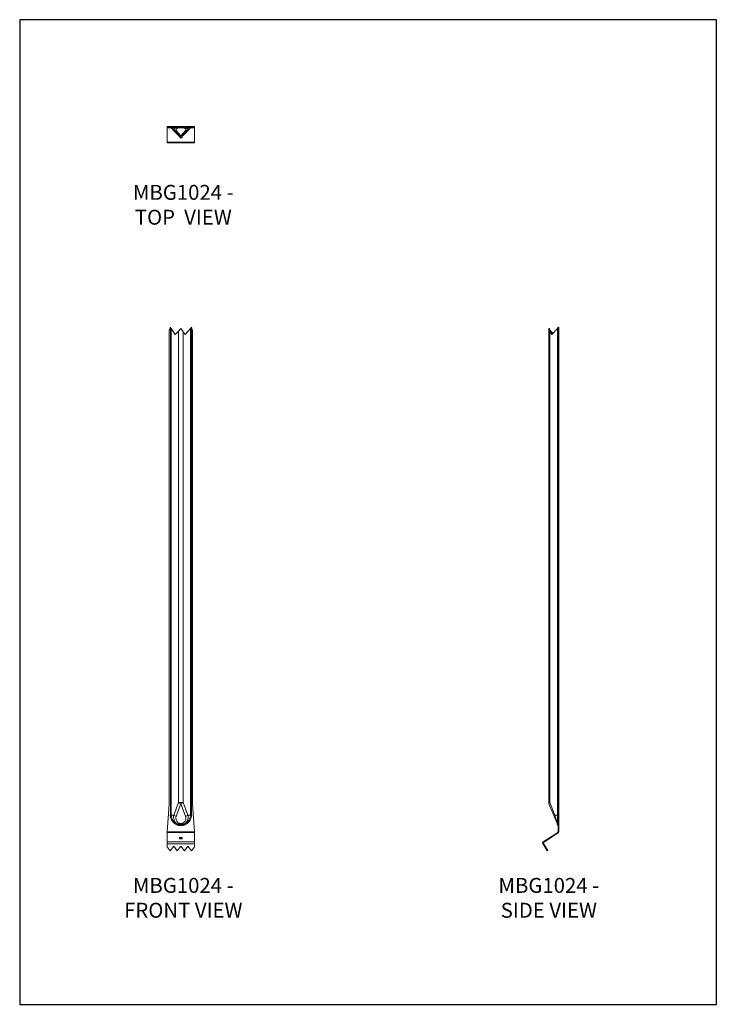
# Model space of a CAD drawing. Units: millimetres. Extents: x -1464 to -624, y -619 to 569.
import ezdxf

# ---------------------------------------------------------------- set-up
doc = ezdxf.new("R2010")
doc.units = ezdxf.units.MM
doc.header["$MEASUREMENT"] = 0
doc.layers.get('0').update_dxf_attribs({"linetype": 'CONTINUOUS'})
doc.layers.add('OBJ', color=179, linetype='CONTINUOUS')
doc.styles.add('SLDTEXTSTYLE0', font='TXT', dxfattribs={"width": 0.605})

msp = doc.modelspace()

# ---------------------------------------------------------------- linework, layer by layer
at = {"color": 7, "linetype": 'Continuous', "lineweight": 13}
for p, q in [((-1286.2, 439.1), (-1286.2, 440)), ((-1286.2, 440), (-1283.8, 440)), ((-1283.8, 440), (-1282.2, 440)), ((-1283.8, 440), (-1283.8, 439.1)), ((-1282.1, 440), (-1282.1, 439.1)), ((-1274.5, 440), (-1282.1, 440)), ((-1257.7, 440), (-1264.6, 440)), ((-1256.9, 440), (-1256.8, 440)), ((-1256.9, 440), (-1256.9, 440)), ((-1256.8, 440), (-1256.8, 439.1)), ((-1256.7, 440), (-1256.8, 440)), ((-1256.7, 439.1), (-1256.7, 440)), ((-1256.7, 440), (-1255.3, 440)), ((-1255.3, 439.1), (-1255.3, 440)), ((-1252.9, 440), (-1255.3, 440)), ((-1252.9, 439.1), (-1252.9, 440)), ((-1286.2, 439.1), (-1283.8, 439.1)), ((-1286.2, 439.1), (-1286.2, 438.7)), ((-1286.2, 438.7), (-1281.2, 438.7)), ((-1286.2, 421.2), (-1286.2, 438.7)), ((-1283.8, 439.1), (-1282.2, 439.1)), ((-1281.1, 438.6), (-1276.4, 433.5)), ((-1280.4, 439.1), (-1276.4, 434.7)), ((-1280.4, 439.1), (-1273.8, 439.1)), ((-1276.4, 434.7), (-1276.4, 433.5)), ((-1276.4, 434.7), (-1271.9, 429.8)), ((-1276.4, 433.5), (-1272.5, 429.2)), ((-1269.5, 429), (-1275.2, 435.2)), ((-1263.9, 435.2), (-1269.5, 429)), ((-1269.5, 428.8), (-1269.5, 427.9)), ((-1267.2, 429.8), (-1264.3, 433)), ((-1266.6, 429.2), (-1264.3, 431.7)), ((-1265.3, 439.1), (-1258.7, 439.1)), ((-1264.3, 433), (-1258.7, 439.1)), ((-1264.3, 431.7), (-1258, 438.6)), ((-1264.3, 433), (-1264.3, 431.7)), ((-1257.9, 438.7), (-1252.9, 438.7)), ((-1256.8, 439.1), (-1256.8, 439.1)), ((-1256.7, 439.1), (-1256.8, 439.1)), ((-1256.7, 439.1), (-1255.3, 439.1)), ((-1252.9, 439.1), (-1255.3, 439.1)), ((-1252.9, 438.7), (-1252.9, 439.1)), ((-1252.9, 438.7), (-1252.9, 421.2)), ((-1286.2, 421.2), (-1252.9, 421.2)), ((-1286.2, 420.4), (-1286.2, 421.2)), ((-1286.2, 420.4), (-1252.9, 420.4)), ((-1252.9, 421.2), (-1252.9, 420.4)), ((-1283.8, 194.7), (-1282.2, 197.7)), ((-1283.8, -377.9), (-1283.8, 194.7)), ((-1282.1, 198), (-1282.2, 197.7)), ((-1282.2, -390.6), (-1282.2, 197.7)), ((-1281.1, 196.4), (-1282.1, 198)), ((-1281.1, 196.4), (-1281.1, -390.6)), ((-1281.1, 196.4), (-1276.4, 189.1)), ((-1276.4, 189.1), (-1272.5, 193.2)), ((-1272.5, 193.2), (-1269.5, 196.5)), ((-1272.5, 193.2), (-1272.5, -375.4)), ((-1269.5, 196.5), (-1266.6, 192.3)), ((-1266.6, 192.3), (-1266.6, -375.4)), ((-1266.6, 192.3), (-1264.3, 189.1)), ((-1264.3, 189.1), (-1258, 196.5)), ((-1256.8, 197.9), (-1258, 196.5)), ((-1258, -390.6), (-1258, 196.5)), ((-1256.7, 198), (-1256.8, 198)), ((-1256.8, 197.9), (-1256.8, 198)), ((-1256.8, 197.9), (-1256.8, -390.6)), ((-1256.7, 198), (-1255.3, 193.9)), ((-1255.3, -377.9), (-1255.3, 193.9)), ((-825, 196.5), (-825.9, 196.5)), ((-825.9, 196.4), (-825.9, -375.4)), ((-824.6, 192.3), (-824.6, -375.4)), ((-824.6, 192.3), (-822.1, 189.1)), ((-824, 193.9), (-824, 193.2)), ((-820.7, 190.6), (-824, 193.9)), ((-824, 193.2), (-821.4, 189.8)), ((-822.1, 189.1), (-815.3, 196.5)), ((-815.3, -390.6), (-815.3, 196.5)), ((-814.7, 198), (-813.9, 198)), ((-814.7, 198), (-814.7, 193.9)), ((-813.9, 198), (-814.7, 198)), ((-814.7, 193.9), (-813.9, 193.9)), ((-814.7, -377.9), (-814.7, 193.9)), ((-813.9, 198), (-813.9, 193.9)), ((-813.9, -377.9), (-813.9, 193.9)), ((-1286.2, -410.7), (-1283.8, -377.9)), ((-1278.1, -390.6), (-1272.5, -375.4)), ((-1269.5, -377), (-1275.2, -392.1)), ((-1272.5, -375.4), (-1266.6, -375.4)), ((-1263.9, -392.1), (-1269.5, -377)), ((-1266.6, -375.4), (-1261, -390.6)), ((-1252.9, -410.7), (-1255.3, -377.9)), ((-825.9, -375.4), (-824.6, -375.4)), ((-819.5, -392.1), (-825.6, -377)), ((-824.6, -375.4), (-818.5, -390.6)), ((-814.7, -410.7), (-814.7, -377.9)), ((-813.9, -377.9), (-814.7, -377.9)), ((-813.9, -410.7), (-813.9, -377.9)), ((-1281.1, -390.6), (-1282.2, -390.6)), ((-1281, -391.7), (-1282.2, -391.8)), ((-1278.1, -390.6), (-1281.1, -390.6)), ((-1258, -390.6), (-1261, -390.6)), ((-1258.1, -391.7), (-1256.9, -391.8)), ((-1258, -390.6), (-1256.8, -390.6)), ((-815.3, -390.6), (-818.5, -390.6)), ((-815.3, -390.6), (-814.7, -390.6)), ((-815.3, -401.2), (-815.3, -391.7)), ((-1274, -401.2), (-1274.5, -402.3)), ((-1265.1, -401.2), (-1264.6, -402.3)), ((-819.5, -392.1), (-815.9, -401)), ((-1252.9, -410.7), (-1286.2, -410.7)), ((-1286.2, -410.7), (-1286.2, -411.5)), ((-1286.2, -411.5), (-1252.9, -411.5)), ((-1286.2, -422.8), (-1286.2, -411.5)), ((-1252.9, -411.5), (-1252.9, -410.7)), ((-1252.9, -411.5), (-1252.9, -422.8)), ((-815.1, -411.5), (-832.6, -422.8)), ((-814.6, -412.2), (-832.2, -423.6)), ((-815.1, -411.5), (-814.6, -412.2)), ((-814.7, -410.7), (-813.9, -410.7)), ((-1286.2, -425.2), (-1286.2, -422.8)), ((-1286.2, -422.8), (-1252.9, -422.8)), ((-1286.2, -425.2), (-1252.9, -425.2)), ((-1286.2, -425.2), (-1286.2, -428.8)), ((-1252.9, -422.8), (-1252.9, -425.2)), ((-1252.9, -428.8), (-1252.9, -425.2)), ((-832.4, -424.8), (-833.1, -425.2)), ((-830.8, -428.8), (-833.1, -425.2)), ((-832.2, -423.6), (-832.6, -422.8)), ((-830.1, -428.3), (-832.4, -424.8)), ((-1282.5, -433.8), (-1286.2, -428.8)), ((-1278, -428.1), (-1282.5, -433.8)), ((-1273.8, -433.8), (-1278, -428.1)), ((-1269.5, -428.1), (-1273.8, -433.8)), ((-1265.3, -433.8), (-1269.5, -428.1)), ((-1261, -428.1), (-1265.3, -433.8)), ((-1256.6, -433.8), (-1261, -428.1)), ((-1252.9, -428.8), (-1256.6, -433.8)), ((-830.1, -428.3), (-830.8, -428.8)), ((-830.8, -428.8), (-827.6, -433.8)), ((-830.1, -428.3), (-826.8, -433.3)), ((-827.6, -433.8), (-826.8, -433.3))]:
    msp.add_line(p, q, dxfattribs=at)
msp.add_lwpolyline([(-1463.8, -619), (-623.8, -619), (-623.8, 569), (-1463.8, 569)], close=True)
at = {"color": 7, "linetype": 'Continuous', "lineweight": 13, "flags": 128}
for points in [[(-1269.5, 426.4), (-1268.9, 426.5), (-1268.3, 426.8), (-1267.9, 427.3), (-1267.8, 427.9), (-1267.9, 428.3)], [(-824.6, -375.4), (-824.9, -375.7), (-825.1, -375.9), (-825.3, -376.1), (-825.4, -376.3), (-825.6, -376.5), (-825.6, -376.7), (-825.6, -376.8), (-825.6, -377)], [(-819.5, -392.1), (-819.5, -392), (-819.5, -391.8), (-819.4, -391.6), (-819.3, -391.4), (-819.2, -391.2), (-819, -391), (-818.7, -390.8), (-818.5, -390.6)], [(-1269.5, -419.5), (-1268.9, -419.4), (-1268.3, -419.2), (-1267.9, -418.9), (-1267.8, -418.5), (-1267.9, -418.1), (-1268.3, -417.8), (-1268.9, -417.6), (-1269.5, -417.5), (-1270.2, -417.6), (-1270.8, -417.8), (-1271.2, -418.1), (-1271.3, -418.5), (-1271.2, -418.9), (-1270.8, -419.2), (-1270.2, -419.4), (-1269.5, -419.5)]]:
    msp.add_lwpolyline(points, dxfattribs=at)
at = {"color": 7, "linetype": 'Continuous', "lineweight": 13}
for centre, radius, start, end in [((-1282.3, 437.4), 2.54, 85.0668, 88.7459), ((-1282.2, 437.4), 2.52, 42.3421, 89.975), ((-1282.3, 437.4), 2.54, 42.5, 85.0668), ((-1274.8, 439), 1.02, 8.6735, 74.0073), ((-1264.3, 439), 1.02, 105.9927, 171.3265), ((-1256.8, 437.4), 2.54, 91.2541, 137.5), ((-1256.8, 437.4), 2.53, 111.3353, 137.6381), ((-1282.3, 437.4), 1.68, 82.5133, 88.4563), ((-1282.3, 437.4), 1.68, 42.5, 82.5133), ((-1275.6, 437.8), 2.67, 223.6123, 278.7428), ((-1269.5, 432), 4.04, 222.5, 270.501), ((-1269.5, 432), 3.17, 222.5, 270.6373), ((-1269.9, 431.7), 2.67, 223.6123, 278.7428), ((-1269.7, 427.9), 1.56, 165.5536, 276.4979), ((-1269.7, 428.5), 1.69, 194.8741, 273.9695), ((-1269.5, 432), 3.17, 270.6373, 317.5), ((-1269.1, 431.7), 2.67, 261.2572, 316.3877), ((-1269.5, 432), 4.04, 270.501, 317.5), ((-1269.4, 428.5), 1.69, 266.0305, 345.1259), ((-1263.5, 437.8), 2.67, 261.2572, 316.3877), ((-1256.8, 437.4), 1.68, 91.5437, 137.5), ((-1266.8, -367.9), 9.45, 232.8411, 253.2033), ((-1272.3, -367.9), 9.45, 286.7967, 307.1589), ((-821.9, -375.4), 4.04, 180, 202.043), ((-1269.5, -390.6), 12.7, 185.3243, 247.2253), ((-1269.5, -390.6), 11.5, 185.3243, 247.2253), ((-1272.4, -383.1), 9.45, 232.8411, 253.2033), ((-1269.5, -390.6), 11.5, 292.7747, 354.6757), ((-1269.5, -390.6), 12.7, 292.7747, 354.6757), ((-1266.7, -383.1), 9.45, 286.7967, 307.1589), ((-815.2, -392.7), 1.02, 62.225, 93.9579), ((-812.1, -399.5), 4.04, 202.043, 219.7738), ((-816.2, -402.4), 1.49, 0.5245, 50.4981), ((-816.4, -403.3), 1.68, 0.0001, 45.1393), ((-815.6, -410.7), 0.863, 303, 0), ((-815.6, -410.7), 1.73, 303, 0), ((-1269.5, -420.6), 2.38, 46.1307, 133.8693), ((-831.7, -424.3), 1.73, 123, 213), ((-831.7, -424.3), 0.863, 123, 213)]:
    msp.add_arc(centre, radius, start, end, dxfattribs=at)
for centre, major_axis, ratio, start_param, end_param in [((-1269.5, 436.1), (6.05, 0), 0.43602, 5.903077, 9.804887), ((-821.9, 196.5), (0, 5.7), 0.708536, 1.57954, 2.399828), ((-821.9, 196.5), (0, 4.48), 0.708536, 1.581919, 2.399828), ((-821.9, 196.4), (0, 3.4), 0.932477, 1.652389, 2.399828), ((-816.4, 198), (0, 1.99), 0.841049, 3.883358, 4.685447), ((-816.4, 198.4), (0, 2.64), 0.63548, 4.047414, 4.581722), ((-1269.5, -394.5), (0, 6.51), 0.928624, 1.190688, 5.092498)]:
    msp.add_ellipse(centre, major_axis=major_axis, ratio=ratio, start_param=start_param, end_param=end_param, dxfattribs=at)
for points, knots in [([(-1264.6, 440), (-1265.4, 440), (-1266.2, 440), (-1267.4, 440), (-1267.9, 440), (-1268.7, 440), (-1269.1, 440), (-1270.4, 440), (-1271.2, 440), (-1272.5, 440), (-1272.9, 440), (-1273.7, 440), (-1274.1, 440), (-1274.5, 440)], [0, 0, 0, 0, 0.25, 0.25, 0.375, 0.375, 0.5, 0.5, 0.75, 0.75, 0.875, 0.875, 1, 1, 1, 1]), ([(-1273.8, 439.1), (-1274, 439.1), (-1274.2, 439.1), (-1274.5, 439), (-1274.7, 438.9), (-1275.3, 438.7), (-1275.6, 438.6), (-1276.2, 438.4), (-1276.4, 438.2), (-1276.9, 438), (-1277.1, 437.8), (-1277.6, 437.4), (-1277.8, 437.1), (-1277.8, 436.7), (-1277.8, 436.5), (-1277.7, 436.2), (-1277.6, 436.1), (-1277.5, 436)], [0, 0, 0, 0, 0.0625, 0.0625, 0.125, 0.125, 0.25, 0.25, 0.375, 0.375, 0.5, 0.5, 0.75, 0.75, 0.875, 0.875, 1, 1, 1, 1]), ([(-1273.8, 439.1), (-1273.4, 439.2), (-1273.1, 439.2), (-1272.4, 439.2), (-1272, 439.3), (-1271, 439.3), (-1270.3, 439.3), (-1269.2, 439.3), (-1268.8, 439.3), (-1268.1, 439.3), (-1267.7, 439.3), (-1266.7, 439.3), (-1266, 439.2), (-1265.3, 439.1)], [0, 0, 0, 0, 0.125, 0.125, 0.25, 0.25, 0.5, 0.5, 0.625, 0.625, 0.75, 0.75, 1, 1, 1, 1]), ([(-1261.6, 436), (-1261.3, 436.2), (-1261.2, 436.5), (-1261.3, 436.9), (-1261.3, 436.9), (-1261.4, 437.1), (-1261.4, 437.2), (-1261.6, 437.4), (-1261.7, 437.5), (-1262, 437.8), (-1262.2, 438), (-1262.7, 438.2), (-1262.9, 438.4), (-1263.4, 438.6), (-1263.5, 438.6), (-1263.8, 438.7), (-1264, 438.8), (-1264.5, 439), (-1264.9, 439.1), (-1265.3, 439.1)], [0, 0, 0, 0, 0.25, 0.25, 0.3125, 0.3125, 0.375, 0.375, 0.5, 0.5, 0.625, 0.625, 0.75, 0.75, 0.8125, 0.8125, 0.875, 0.875, 1, 1, 1, 1]), ([(-1257.1, 439.1), (-1257.1, 439.1), (-1257, 439.1), (-1257, 439.1), (-1257, 439.1), (-1257, 439.1), (-1256.9, 439.1), (-1256.9, 439.1), (-1256.9, 439.1), (-1256.9, 439.1), (-1256.9, 439.1)], [0, 0, 0, 0, 0.072996, 0.096241, 0.113037, 0.134553, 0.174052, 0.278206, 0.730965, 1, 1, 1, 1]), ([(-1282.2, -391.8), (-1282.2, -391.6), (-1282.3, -391.2), (-1282.3, -390.8), (-1282.3, -390.6)], [0, 0, 0, 0, 0.50211, 1, 1, 1, 1]), ([(-1274, -401.2), (-1274.4, -400.9), (-1274.9, -400.6), (-1275.6, -399.9), (-1276, -399.6), (-1276.6, -398.8), (-1276.9, -398.3), (-1277.4, -397.5), (-1277.6, -397), (-1278.1, -395.6), (-1278.3, -394.6), (-1278.4, -393.1), (-1278.4, -392.6), (-1278.3, -391.6), (-1278.3, -391.1), (-1278.1, -390.6)], [0, 0, 0, 0, 0.125, 0.125, 0.25, 0.25, 0.375, 0.375, 0.5, 0.5, 0.75, 0.75, 0.875, 0.875, 1, 1, 1, 1]), ([(-1261, -390.6), (-1260.7, -391.6), (-1260.6, -392.6), (-1260.7, -393.8), (-1260.7, -394.1), (-1260.8, -394.6), (-1260.8, -394.8), (-1261, -395.6), (-1261.1, -396.1), (-1261.4, -396.8), (-1261.5, -397), (-1261.7, -397.5), (-1261.8, -397.7), (-1262.2, -398.3), (-1262.5, -398.8), (-1263.1, -399.5), (-1263.5, -399.9), (-1264.2, -400.6), (-1264.6, -400.9), (-1265.1, -401.2)], [0, 0, 0, 0, 0.25, 0.25, 0.3125, 0.3125, 0.375, 0.375, 0.5, 0.5, 0.5625, 0.5625, 0.625, 0.625, 0.75, 0.75, 0.875, 0.875, 1, 1, 1, 1]), ([(-1256.8, -390.6), (-1256.8, -390.8), (-1256.8, -391.2), (-1256.8, -391.6), (-1256.9, -391.8)], [0, 0, 0, 0, 0.49789, 1, 1, 1, 1]), ([(-818.5, -390.6), (-818.2, -391.6), (-817.9, -392.6), (-817.6, -393.8), (-817.5, -394.1), (-817.3, -394.6), (-817.3, -394.8), (-817, -395.6), (-816.9, -396.1), (-816.7, -396.8), (-816.6, -397), (-816.5, -397.5), (-816.4, -397.7), (-816.2, -398.3), (-816.1, -398.8), (-815.8, -399.5), (-815.7, -399.9), (-815.5, -400.6), (-815.4, -400.9), (-815.3, -401.2)], [0, 0, 0, 0, 0.25, 0.25, 0.3125, 0.3125, 0.375, 0.375, 0.5, 0.5, 0.5625, 0.5625, 0.625, 0.625, 0.75, 0.75, 0.875, 0.875, 1, 1, 1, 1]), ([(-1274.5, -402.3), (-1274.4, -402.4), (-1274.2, -402.5), (-1273.9, -402.6), (-1273.6, -402.7), (-1273.3, -402.8), (-1273, -402.8), (-1272.7, -402.9), (-1272.4, -403), (-1271.7, -403.1), (-1270.8, -403.3), (-1269.5, -403.3), (-1268.3, -403.2), (-1267.2, -403.1), (-1266.4, -402.9), (-1265.8, -402.8), (-1265.2, -402.6), (-1264.8, -402.4), (-1264.6, -402.3)], [0, 0, 0, 0, 0.030885, 0.061871, 0.092981, 0.124239, 0.155666, 0.187285, 0.219118, 0.251185, 0.374704, 0.500502, 0.626643, 0.750576, 0.814001, 0.876597, 0.938538, 1, 1, 1, 1]), ([(-1274, -401.2), (-1273.7, -401.4), (-1273.3, -401.5), (-1272.6, -401.8), (-1272.2, -401.9), (-1271.1, -402.1), (-1270.3, -402.2), (-1269.2, -402.2), (-1268.8, -402.2), (-1268, -402.1), (-1267.6, -402), (-1266.9, -401.9), (-1266.5, -401.8), (-1265.8, -401.5), (-1265.4, -401.4), (-1265.1, -401.2)], [0, 0, 0, 0, 0.125, 0.125, 0.25, 0.25, 0.5, 0.5, 0.625, 0.625, 0.75, 0.75, 0.875, 0.875, 1, 1, 1, 1]), ([(-815.2, -402.1), (-815.2, -402.1), (-815.1, -402.2), (-815.2, -401.8), (-815.3, -401.3), (-815.3, -401.2)], [0, 0, 0, 0, 0.208202, 0.844331, 1, 1, 1, 1])]:
    msp.add_open_spline(points, degree=3, knots=knots, dxfattribs=at)
for points in [[(-1281.1, -390.6), (-1281.1, -390.9), (-1281, -391.3), (-1281, -391.7)], [(-1258.1, -391.7), (-1258, -391.3), (-1258, -390.9), (-1258, -390.6)], [(-815.3, -391.7), (-815.3, -391.3), (-815.3, -390.9), (-815.3, -390.6)]]:
    msp.add_open_spline(points, degree=3, dxfattribs=at)

# ---------------------------------------------------------------- texts
at = {"layer": 'OBJ', "color": 7, "char_height": 18, "attachment_point": 8, "style": 'SLDTEXTSTYLE0'}
for s, insert in [('{\\fArial|b0|i0|c0|p34;MBG1024 - TOP  VIEW}', (-1266.6, 321.7)), ('{\\fArial|b0|i0|c0|p34;MBG1024 - FRONT VIEW}', (-1266.6, -514.5)), ('{\\fArial|b0|i0|c0|p34;MBG1024 - SIDE VIEW}', (-825.8, -514.5))]:
    msp.add_mtext(s, dxfattribs=dict(at, insert=insert))

doc.saveas('drawing.dxf')
